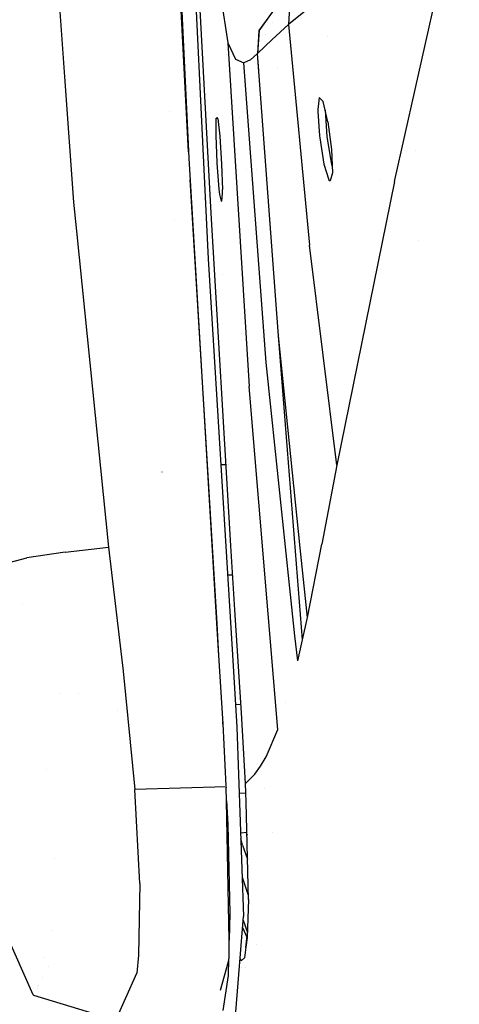
# Model space of a CAD drawing. Units: millimetres. Extents: x -1670 to 10089, y -1427 to 10191.
# Drawn here: x -1042 to -994, y 2512 to 2619 of the extents above; entities that cross this region are included whole.
import ezdxf

# ---------------------------------------------------------------- set-up
doc = ezdxf.new("R2010")
doc.units = ezdxf.units.MM
doc.layers.add('1', color=7, linetype='CONTINUOUS', true_color=0xffffff)

msp = doc.modelspace()

# ---------------------------------------------------------------- linework, layer by layer
at = {"layer": '1', "color": 18, "linetype": 'CONTINUOUS'}
for p, q in [((-1028.759837, 2721.519202, 2188.362107), (-1023.072681, 2603.81405, 2196.86128)), ((-1028.759837, 2721.519202, 2188.362107), (-1023.072681, 2603.81405, 2196.86128)), ((-1027.263165, 2721.589059, 2188.28772), (-1020.973086, 2592.813939, 2197.527394)), ((-1023.112774, 2604.48882, 2197.13138), (-1026.046634, 2661.435813, 2193.186983)), ((-1021.327734, 2632.300586, 2216.537461), (-1018.822551, 2616.386622, 2249.225602)), ((-1021.327734, 2632.300586, 2216.537461), (-1018.822551, 2616.386622, 2249.225602)), ((-1000.64826, 2601.274699, 2408.383116), (-993.575394, 2632.754534, 2481.244549)), ((-1000.64826, 2601.274699, 2408.383116), (-993.575394, 2632.754534, 2481.244549)), ((-1037.833963, 2629.146926, 2195.370642), (-1036.644501, 2612.691425, 2196.487944)), ((-1037.833963, 2629.146926, 2195.370642), (-1036.644501, 2612.691425, 2196.487944)), ((-1020.653725, 2597.798318, 2193.828329), (-1022.34745, 2629.127949, 2191.637263)), ((-1007.344365, 2622.30894, 2384.210333), (-1012.193322, 2618.388146, 2337.441906)), ((-1007.344365, 2622.30894, 2384.210333), (-1012.193322, 2618.388146, 2337.441906)), ((-1012.073994, 2620.900124, 2337.558016), (-1012.193322, 2618.388146, 2337.441906)), ((-1012.073994, 2620.900124, 2337.558016), (-1012.193322, 2618.388146, 2337.441906)), ((-1013.985991, 2619.725913, 2295.313343), (-1015.442848, 2617.707461, 2295.561537)), ((-1013.985991, 2619.725913, 2295.313343), (-1015.442848, 2617.707461, 2295.561537)), ((-1015.411019, 2617.739409, 2296.005473), (-1013.930678, 2619.782895, 2296.099886)), ((-1015.411019, 2617.739409, 2296.005473), (-1013.930678, 2619.782895, 2296.099886)), ((-1013.991594, 2616.7638, 2316.677794), (-1012.193322, 2618.388146, 2337.441906)), ((-1013.991594, 2616.7638, 2316.677794), (-1012.193322, 2618.388146, 2337.441906)), ((-1013.955506, 2618.552396, 2295.827114), (-1013.955506, 2618.552396, 2295.827114)), ((-1012.193322, 2618.388146, 2337.441906), (-1009.919763, 2594.314069, 2336.332068)), ((-1012.193322, 2618.388146, 2337.441906), (-1009.919763, 2594.314069, 2336.332068)), ((-1015.442848, 2617.707461, 2295.561537), (-1015.593648, 2615.217894, 2295.750365)), ((-1015.442848, 2617.707461, 2295.561537), (-1015.593648, 2615.217894, 2295.750365)), ((-1015.411019, 2617.739409, 2296.005473), (-1015.583634, 2615.227908, 2295.88984)), ((-1015.411019, 2617.739409, 2296.005473), (-1015.583634, 2615.227908, 2295.88984)), ((-1015.583634, 2615.227908, 2295.88984), (-1013.991594, 2616.7638, 2316.677794)), ((-1015.583634, 2615.227908, 2295.88984), (-1013.991594, 2616.7638, 2316.677794)), ((-1014.68935, 2617.243386, 2295.652055), (-1014.68935, 2617.243386, 2295.652055)), ((-1013.578726, 2617.136737, 2191.136903), (-1013.578726, 2617.136737, 2191.136903)), ((-1013.578726, 2617.136737, 2191.136903), (-1013.578726, 2617.136737, 2191.136903)), ((-1008.005302, 2617.102797, 2199.659323), (-1008.005302, 2617.102797, 2199.659323)), ((-1008.005302, 2617.102797, 2199.659323), (-1008.005302, 2617.102797, 2199.659323)), ((-1018.822551, 2616.386622, 2249.225602), (-1017.976165, 2614.615411, 2261.905178)), ((-1018.822551, 2616.386622, 2249.225602), (-1016.51144, 2578.913659, 2249.224409)), ((-1018.822551, 2616.386622, 2249.225602), (-1017.976165, 2614.615411, 2261.905178)), ((-1018.822551, 2616.386622, 2249.225602), (-1016.51144, 2578.913659, 2249.224409)), ((-1019.000547, 2615.062695, 2188.009702), (-1019.000547, 2615.062695, 2188.009702)), ((-1017.976165, 2614.615411, 2261.905178), (-1017.07983, 2614.194363, 2274.679884)), ((-1017.976165, 2614.615411, 2261.905178), (-1017.07983, 2614.194363, 2274.679884)), ((-1016.340256, 2614.540547, 2285.257563), (-1017.07983, 2614.194363, 2274.679884)), ((-1016.340256, 2614.540547, 2285.257563), (-1017.07983, 2614.194363, 2274.679884)), ((-1015.593648, 2615.217894, 2295.750365), (-1016.340256, 2614.540547, 2285.257563)), ((-1015.593648, 2615.217894, 2295.750365), (-1016.340256, 2614.540547, 2285.257563)), ((-1015.588641, 2615.222901, 2295.819983), (-1015.593648, 2615.217894, 2295.750365)), ((-1015.588641, 2615.222901, 2295.819983), (-1015.593648, 2615.217894, 2295.750365)), ((-1015.583634, 2615.227908, 2295.88984), (-1015.588641, 2615.222901, 2295.819983)), ((-1015.583634, 2615.227908, 2295.88984), (-1015.588641, 2615.222901, 2295.819983)), ((-1015.445801, 2613.361472, 2295.531985), (-1015.588641, 2615.222901, 2295.819983)), ((-1013.30936, 2584.43138, 2294.470057), (-1015.588641, 2615.222901, 2295.819983)), ((-1013.30936, 2584.43138, 2294.470057), (-1015.583634, 2615.227908, 2295.88984)), ((-1013.30936, 2584.43138, 2294.470057), (-1015.583634, 2615.227908, 2295.88984)), ((-1014.653921, 2581.54127, 2276.740298), (-1017.07983, 2614.194363, 2274.679884)), ((-1014.653921, 2581.54127, 2276.740298), (-1017.07983, 2614.194363, 2274.679884)), ((-1013.416703, 2613.594184, 2191.071747), (-1013.416703, 2613.594184, 2191.071747)), ((-1013.416703, 2613.594184, 2191.071747), (-1013.416703, 2613.594184, 2191.071747)), ((-1036.6445, 2612.691409, 2196.487945), (-1035.656452, 2599.022359, 2197.416052)), ((-1036.6445, 2612.691409, 2196.487945), (-1035.656452, 2599.022359, 2197.416052)), ((-1036.610193, 2612.216793, 2190.086953), (-1036.610193, 2612.216793, 2190.086953)), ((-998.272117, 2611.85041, 2201.380861), (-998.272117, 2611.85041, 2201.380861)), ((-1008.85129, 2610.439032, 2360.784516), (-1008.993864, 2609.132975, 2358.356938)), ((-1008.85129, 2610.439032, 2360.784516), (-1008.993864, 2609.132975, 2358.356938)), ((-1008.85129, 2610.439032, 2360.784516), (-1008.436918, 2610.002249, 2363.779053)), ((-1007.916689, 2607.782811, 2365.824446), (-1008.436918, 2610.002249, 2363.779053)), ((-1025.221259, 2608.940627, 2166.116394), (-1025.221259, 2608.940627, 2166.116394)), ((-1020.10715, 2606.40499, 2214.500651), (-1020.084858, 2608.170003, 2216.821179)), ((-1020.10715, 2606.40499, 2214.500651), (-1020.084858, 2608.170003, 2216.821179)), ((-1019.923059, 2608.201101, 2216.799958), (-1020.084858, 2608.170003, 2216.821179)), ((-1020.084858, 2608.170003, 2216.821179), (-1019.930959, 2608.142346, 2219.84981)), ((-1019.930959, 2608.142346, 2219.84981), (-1019.705415, 2606.208533, 2222.248539)), ((-1019.866159, 2608.62432, 2191.451006), (-1019.866159, 2608.62432, 2191.451006)), ((-1019.866159, 2608.62432, 2191.451006), (-1019.866159, 2608.62432, 2191.451006)), ((-1017.57096, 2608.190592, 2102.446497), (-1017.57096, 2608.190592, 2102.446497)), ((-1017.57096, 2608.190592, 2102.446497), (-1017.57096, 2608.190592, 2102.446497)), ((-1008.993864, 2609.132975, 2358.356938), (-1008.99303, 2608.896703, 2358.139977)), ((-1008.993864, 2609.132975, 2358.356938), (-1008.99303, 2608.896703, 2358.139977)), ((-1008.99303, 2608.896703, 2358.139977), (-1008.824229, 2606.259555, 2357.028469)), ((-1008.99303, 2608.896703, 2358.139977), (-1008.824229, 2606.259555, 2357.028469)), ((-1008.210891, 2609.037955, 2358.033693), (-1008.01909, 2606.18946, 2356.911883)), ((-1007.916689, 2607.782811, 2365.824446), (-1007.513523, 2604.742259, 2366.019472)), ((-1020.104766, 2606.286019, 2214.422211), (-1020.10715, 2606.40499, 2214.500651)), ((-1020.104766, 2606.286019, 2214.422211), (-1020.10715, 2606.40499, 2214.500651)), ((-1019.981623, 2603.320807, 2213.720784), (-1020.104766, 2606.286019, 2214.422211)), ((-1019.981623, 2603.320807, 2213.720784), (-1020.104766, 2606.286019, 2214.422211)), ((-1019.747142, 2606.41985, 2191.605031), (-1019.747142, 2606.41985, 2191.605031)), ((-1019.747142, 2606.41985, 2191.605031), (-1019.747142, 2606.41985, 2191.605031)), ((-1019.705415, 2606.208533, 2222.248539), (-1019.505024, 2603.157014, 2222.930893)), ((-1008.824229, 2606.259555, 2357.028469), (-1008.800387, 2606.039256, 2357.014403)), ((-1008.824229, 2606.259555, 2357.028469), (-1008.800387, 2606.039256, 2357.014403)), ((-1008.800387, 2606.039256, 2357.014403), (-1008.346677, 2603.137463, 2357.904181)), ((-1008.800387, 2606.039256, 2357.014403), (-1008.346677, 2603.137463, 2357.904181)), ((-1008.01909, 2606.18946, 2356.911883), (-1007.565618, 2603.287667, 2357.801661)), ((-1023.072681, 2603.81405, 2197.144094), (-1020.058952, 2553.092712, 2198.099732)), ((-1007.513523, 2604.742259, 2366.019472), (-1007.418752, 2602.21836, 2364.270672)), ((-998.355939, 2604.6263, 2203.222844), (-998.355939, 2604.6263, 2203.222844)), ((-998.355939, 2604.6263, 2203.222844), (-998.355939, 2604.6263, 2203.222844)), ((-1019.97745, 2603.250474, 2213.728175), (-1019.981623, 2603.320807, 2213.720784)), ((-1019.97745, 2603.250474, 2213.728175), (-1019.981623, 2603.320807, 2213.720784)), ((-1019.757152, 2600.438565, 2215.097651), (-1019.97745, 2603.250474, 2213.728175)), ((-1019.757152, 2600.438565, 2215.097651), (-1019.97745, 2603.250474, 2213.728175)), ((-1019.505024, 2603.157014, 2222.930893), (-1019.423962, 2600.383967, 2221.559986)), ((-1008.346677, 2603.137463, 2357.904181), (-1007.822394, 2601.458043, 2360.407576)), ((-1008.346677, 2603.137463, 2357.904181), (-1007.822394, 2601.458043, 2360.407576)), ((-1007.565618, 2603.287667, 2357.801661), (-1007.444303, 2602.898832, 2358.381188)), ((-1016.761995, 2602.527906, 2099.244076), (-1016.761995, 2602.527906, 2099.244076)), ((-1016.761995, 2602.527906, 2099.244076), (-1016.761995, 2602.527906, 2099.244076)), ((-1015.72885, 2602.576171, 2099.192725), (-1015.72885, 2602.576171, 2099.192725)), ((-1015.72885, 2602.576171, 2099.192725), (-1015.72885, 2602.576171, 2099.192725)), ((-1007.418752, 2602.21836, 2364.270672), (-1007.68292, 2601.320952, 2361.355051)), ((-1022.960067, 2601.483315, 2197.029576), (-1020.044851, 2553.064878, 2199.954909)), ((-1022.960067, 2601.483315, 2197.029576), (-1020.044851, 2553.064878, 2199.954909)), ((-1007.822394, 2601.458043, 2360.407576), (-1007.68292, 2601.320952, 2361.355051)), ((-1007.822394, 2601.458043, 2360.407576), (-1007.68292, 2601.320952, 2361.355051)), ((-1000.64826, 2601.274699, 2408.383116), (-1006.935, 2570.318192, 2335.225806)), ((-1000.64826, 2601.274699, 2408.383116), (-1006.935, 2570.318192, 2335.225806)), ((-1002.149175, 2601.483894, 2202.420033), (-1002.149175, 2601.483894, 2202.420033)), ((-1002.149175, 2601.483894, 2202.420033), (-1002.149175, 2601.483894, 2202.420033)), ((-1019.686103, 2599.833697, 2215.851769), (-1019.757152, 2600.438565, 2215.097651)), ((-1019.686103, 2599.833697, 2215.851769), (-1019.757152, 2600.438565, 2215.097651)), ((-1019.537807, 2599.10652, 2217.9849), (-1019.686103, 2599.833697, 2215.851769)), ((-1019.537807, 2599.10652, 2217.9849), (-1019.686103, 2599.833697, 2215.851769)), ((-1019.495964, 2599.111527, 2218.805298), (-1019.426942, 2599.947423, 2221.037373)), ((-1019.426942, 2599.947423, 2221.037373), (-1019.423962, 2600.383967, 2221.559986)), ((-1035.656452, 2599.022359, 2197.416052), (-1035.334624, 2595.8425, 2197.619253)), ((-1035.656452, 2599.022359, 2197.416052), (-1035.334624, 2595.8425, 2197.619253)), ((-1019.537807, 2599.10652, 2217.9849), (-1019.495964, 2599.111527, 2218.805298)), ((-1019.537807, 2599.10652, 2217.9849), (-1019.495964, 2599.111527, 2218.805298)), ((-1018.515348, 2561.540097, 2196.362957), (-1020.653725, 2597.798318, 2193.828329)), ((-1024.612498, 2597.091458, 2166.868139), (-1024.612498, 2597.091458, 2166.868139)), ((-1035.733104, 2595.81538, 2193.47215), (-1035.733104, 2595.81538, 2193.47215)), ((-1035.733104, 2595.81538, 2193.47215), (-1035.733104, 2595.81538, 2193.47215)), ((-1035.334624, 2595.8425, 2193.595484), (-1035.334624, 2595.8425, 2193.595484)), ((-1035.334598, 2595.842249, 2197.619269), (-1031.848669, 2561.399192, 2199.820265)), ((-1035.334598, 2595.842249, 2197.619269), (-1031.848669, 2561.399192, 2199.820265)), ((-1006.935, 2570.318192, 2335.225806), (-1009.919763, 2594.314069, 2336.332068)), ((-1006.935, 2570.318192, 2335.225806), (-1009.919763, 2594.314069, 2336.332068)), ((-997.992943, 2594.881728, 2203.052261), (-997.992943, 2594.881728, 2203.052261)), ((-997.992943, 2594.881728, 2203.052261), (-997.992943, 2594.881728, 2203.052261)), ((-1020.973086, 2592.813939, 2197.527394), (-1018.337727, 2549.641341, 2200.091586)), ((-1019.460063, 2591.132507, 2194.258912), (-1019.460063, 2591.132507, 2194.258912)), ((-1017.315588, 2584.715151, 2190.127615), (-1017.315588, 2584.715151, 2190.127615)), ((-1015.042884, 2585.413538, 2098.567435), (-1015.042884, 2585.413538, 2098.567435)), ((-1015.042884, 2585.413538, 2098.567435), (-1015.042884, 2585.413538, 2098.567435)), ((-1013.241076, 2584.630468, 2291.086757), (-1013.241076, 2584.630468, 2291.086757)), ((-1010.936015, 2561.32073, 2293.404733), (-1013.30936, 2584.43138, 2294.470057)), ((-1010.681391, 2551.273793, 2285.92585), (-1013.30936, 2584.43138, 2294.470057)), ((-1010.936015, 2561.32073, 2293.404733), (-1013.30936, 2584.43138, 2294.470057)), ((-1013.177215, 2583.798266, 2290.957999), (-1013.177215, 2583.798266, 2290.957999)), ((-1011.501614, 2551.733001, 2278.579498), (-1014.653921, 2581.54127, 2276.740298)), ((-1011.501614, 2551.733001, 2278.579498), (-1014.653921, 2581.54127, 2276.740298)), ((-1013.36503, 2541.502446, 2249.223694), (-1016.51144, 2578.913659, 2249.224409)), ((-1013.36503, 2541.502446, 2249.223694), (-1016.51144, 2578.913659, 2249.224409)), ((-1014.191969, 2578.02157, 2101.783117), (-1014.191969, 2578.02157, 2101.783117)), ((-1013.885049, 2574.270805, 2104.436725), (-1013.885049, 2574.270805, 2104.436725)), ((-1026.022315, 2569.588155, 2065.767035), (-1026.022434, 2569.551438, 2065.673575)), ((-1019.036436, 2570.375635, 2091.114109), (-1019.60346, 2570.376649, 2091.157438)), ((-1018.785465, 2570.375186, 2091.094932), (-1018.785465, 2570.375186, 2091.094932)), ((-1006.935, 2570.318192, 2335.225806), (-1008.567333, 2561.711997, 2314.260945)), ((-1006.935, 2570.318192, 2335.225806), (-1008.567333, 2561.711997, 2314.260945)), ((-1013.025822, 2569.136471, 2124.373211), (-1013.025822, 2569.136471, 2124.373211)), ((-1014.195991, 2567.315865, 2140.489899), (-1014.195991, 2567.315865, 2140.489899)), ((-1014.195991, 2567.315865, 2140.489899), (-1014.195991, 2567.315865, 2140.489899)), ((-1015.978463, 2566.699455, 2132.334428), (-1015.978463, 2566.699455, 2132.334428)), ((-1014.928824, 2566.297558, 2140.114792), (-1014.928824, 2566.297558, 2140.114792)), ((-1014.928824, 2566.297558, 2140.114792), (-1014.928824, 2566.297558, 2140.114792)), ((-1012.727269, 2563.32281, 2142.481547), (-1012.727269, 2563.32281, 2142.481547)), ((-1012.727269, 2563.32281, 2142.481547), (-1012.727269, 2563.32281, 2142.481547)), ((-1012.717907, 2563.234287, 2142.464259), (-1012.717907, 2563.234287, 2142.464259)), ((-1036.569357, 2560.828179, 2199.389443), (-1031.848669, 2561.399192, 2199.820265)), ((-1036.569357, 2560.828179, 2199.389443), (-1031.848669, 2561.399192, 2199.820265)), ((-1031.848669, 2561.399192, 2199.820265), (-1030.250907, 2547.863692, 2200.433239)), ((-1031.848669, 2561.399192, 2199.820265), (-1030.250907, 2547.863692, 2200.433239)), ((-1018.06002, 2554.565273, 2196.79031), (-1018.515348, 2561.540097, 2196.362957)), ((-1010.154843, 2553.714007, 2293.054089), (-1010.935888, 2561.319497, 2293.404677)), ((-1010.154843, 2553.714007, 2293.054089), (-1010.935888, 2561.319497, 2293.404677)), ((-1010.154843, 2553.714007, 2293.054089), (-1008.567333, 2561.711997, 2314.260945)), ((-1010.154843, 2553.714007, 2293.054089), (-1008.567333, 2561.711997, 2314.260945)), ((-1044.480801, 2559.253424, 2188.6556), (-1040.759444, 2560.210675, 2197.195753)), ((-1044.480801, 2559.253424, 2188.6556), (-1040.759444, 2560.210675, 2197.195753)), ((-1036.569357, 2560.828179, 2199.389443), (-1040.759444, 2560.210675, 2197.195753)), ((-1036.569357, 2560.828179, 2199.389443), (-1040.759444, 2560.210675, 2197.195753)), ((-1018.306537, 2558.341472, 2169.074179), (-1018.868796, 2558.341344, 2169.145227)), ((-1041.245407, 2555.099499, 2180.703081), (-1041.245407, 2555.099499, 2180.703081)), ((-1017.325997, 2543.321341, 2197.479233), (-1018.059992, 2554.564835, 2196.790336)), ((-1010.681391, 2551.273793, 2285.92585), (-1010.154843, 2553.714007, 2293.054089)), ((-1010.681391, 2551.273793, 2285.92585), (-1010.154843, 2553.714007, 2293.054089)), ((-1020.058455, 2553.084344, 2198.09989), (-1019.848608, 2549.552604, 2198.166431)), ((-1020.044647, 2553.061487, 2199.955114), (-1019.834518, 2549.571484, 2200.165972)), ((-1020.044647, 2553.061487, 2199.955114), (-1019.834518, 2549.571484, 2200.165972)), ((-1011.210322, 2548.978537, 2278.749451), (-1011.501593, 2551.7328, 2278.57951)), ((-1011.210322, 2548.978537, 2278.749451), (-1011.501593, 2551.7328, 2278.57951)), ((-1011.210322, 2548.978537, 2278.749451), (-1010.681391, 2551.273793, 2285.92585)), ((-1011.210322, 2548.978537, 2278.749451), (-1010.681391, 2551.273793, 2285.92585)), ((-1019.834518, 2549.571484, 2200.165972), (-1019.379139, 2542.135447, 2199.718937)), ((-1019.834518, 2549.571484, 2200.165972), (-1019.379139, 2542.135447, 2199.718937)), ((-1018.337727, 2549.641341, 2200.091586), (-1017.855763, 2541.741818, 2199.577555)), ((-1030.250907, 2547.863692, 2200.433239), (-1028.978705, 2534.957141, 2198.435053)), ((-1030.250907, 2547.863692, 2200.433239), (-1028.978705, 2534.957141, 2198.435053)), ((-1037.043548, 2545.38709, 2185.296182), (-1037.043548, 2545.38709, 2185.296182)), ((-1037.043548, 2545.38709, 2185.296182), (-1037.043548, 2545.38709, 2185.296182)), ((-1035.154274, 2545.459209, 2185.120783), (-1035.154274, 2545.459209, 2185.120783)), ((-1035.154274, 2545.459209, 2185.120783), (-1035.154274, 2545.459209, 2185.120783)), ((-1029.887677, 2544.178708, 2185.051682), (-1029.887677, 2544.178708, 2185.051682)), ((-1029.887677, 2544.178708, 2185.051682), (-1029.887677, 2544.178708, 2185.051682)), ((-1019.101686, 2544.135169, 2183.766983), (-1019.101686, 2544.135169, 2183.766983)), ((-1019.101686, 2544.135169, 2183.766983), (-1019.101686, 2544.135169, 2183.766983)), ((-1017.384367, 2544.215457, 2183.606189), (-1018.004914, 2544.186445, 2183.664292)), ((-1017.384367, 2544.215457, 2183.606189), (-1018.004914, 2544.186445, 2183.664292)), ((-1012.517527, 2544.442991, 2183.150502), (-1012.517527, 2544.442991, 2183.150502)), ((-1030.818933, 2543.587366, 2184.864081), (-1030.818933, 2543.587366, 2184.864081)), ((-1030.818933, 2543.587366, 2184.864081), (-1030.818933, 2543.587366, 2184.864081)), ((-1029.833928, 2543.633417, 2184.771854), (-1029.833928, 2543.633417, 2184.771854)), ((-1029.833928, 2543.633417, 2184.771854), (-1029.833928, 2543.633417, 2184.771854)), ((-1016.903758, 2535.619944, 2196.101651), (-1017.325997, 2543.321341, 2197.479233)), ((-1019.41937, 2542.328486, 2198.302541), (-1019.405845, 2542.10087, 2198.306829)), ((-1019.379139, 2542.135447, 2199.718937), (-1019.048769, 2535.358117, 2197.696033)), ((-1019.379139, 2542.135447, 2199.718937), (-1019.048769, 2535.358117, 2197.696033)), ((-1017.855763, 2541.741818, 2199.577555), (-1017.128348, 2521.100491, 2188.896641)), ((-1014.661789, 2538.522691, 2230.832562), (-1013.36503, 2541.502446, 2249.223694)), ((-1014.661789, 2538.522691, 2230.832562), (-1013.36503, 2541.502446, 2249.223694)), ((-1015.265822, 2537.499398, 2221.945986), (-1014.661789, 2538.522691, 2230.832562)), ((-1015.265822, 2537.499398, 2221.945986), (-1014.661789, 2538.522691, 2230.832562)), ((-1014.560664, 2538.75506, 2191.796882), (-1014.560664, 2538.75506, 2191.796882)), ((-1015.900373, 2536.640137, 2212.291941), (-1015.265822, 2537.499398, 2221.945986)), ((-1015.900373, 2536.640137, 2212.291941), (-1015.265822, 2537.499398, 2221.945986)), ((-1038.609894, 2537.16079, 2184.84688), (-1038.609894, 2537.16079, 2184.84688)), ((-1016.41202, 2536.079615, 2204.200491), (-1015.900373, 2536.640137, 2212.291941)), ((-1016.41202, 2536.079615, 2204.200491), (-1015.900373, 2536.640137, 2212.291941)), ((-1023.988962, 2535.107106, 2198.435292), (-1028.978705, 2534.957141, 2198.435053)), ((-1023.988962, 2535.107106, 2198.435292), (-1028.978705, 2534.957141, 2198.435053)), ((-1018.999219, 2535.25731, 2198.435768), (-1023.988962, 2535.107106, 2198.435292)), ((-1018.999219, 2535.25731, 2198.435768), (-1023.988962, 2535.107106, 2198.435292)), ((-1019.043789, 2535.255968, 2197.665544), (-1019.043789, 2535.255968, 2197.665544)), ((-1019.043789, 2535.255968, 2197.665544), (-1019.043789, 2535.255968, 2197.665544)), ((-1019.036283, 2535.101985, 2197.619583), (-1019.036283, 2535.101985, 2197.619583)), ((-1019.036283, 2535.101985, 2197.619583), (-1019.036283, 2535.101985, 2197.619583)), ((-1018.999219, 2535.25731, 2198.435768), (-1018.994093, 2535.148591, 2198.39929)), ((-1018.968878, 2533.719225, 2197.262329), (-1018.994093, 2535.148591, 2198.39929)), ((-1016.903758, 2535.619944, 2196.101651), (-1016.41202, 2536.079615, 2204.200491)), ((-1016.903758, 2535.619944, 2196.101651), (-1016.41202, 2536.079615, 2204.200491)), ((-1016.814351, 2533.575743, 2195.341095), (-1016.903758, 2535.619944, 2196.101651)), ((-1028.429031, 2524.726123, 2192.965016), (-1028.978705, 2534.957141, 2198.435053)), ((-1028.429031, 2524.726123, 2192.965016), (-1028.978705, 2534.957141, 2198.435053)), ((-1016.858066, 2534.575235, 2179.746466), (-1017.601198, 2534.518209, 2179.80726)), ((-1016.858066, 2534.575235, 2179.746466), (-1017.601198, 2534.518209, 2179.80726)), ((-1014.809165, 2535.055692, 2192.249298), (-1014.809165, 2535.055692, 2192.249298)), ((-1014.809165, 2535.055692, 2192.249298), (-1014.809165, 2535.055692, 2192.249298)), ((-1029.454114, 2533.864553, 2181.011534), (-1029.454114, 2533.864553, 2181.011534)), ((-1029.454114, 2533.864553, 2181.011534), (-1029.454114, 2533.864553, 2181.011534)), ((-1018.968878, 2533.719225, 2197.206855), (-1018.842816, 2531.133145, 2196.43496)), ((-1018.968878, 2533.719225, 2197.206855), (-1018.842816, 2531.133145, 2196.43496)), ((-1018.701001, 2518.533707, 2185.183298), (-1018.968878, 2533.719225, 2197.262329)), ((-1016.583562, 2522.969455, 2187.623009), (-1016.814351, 2533.575743, 2195.341095)), ((-1018.842816, 2531.133145, 2196.43496), (-1018.625498, 2521.422595, 2189.383969)), ((-1018.842816, 2531.133145, 2196.43496), (-1018.625498, 2521.422595, 2189.383969)), ((-1018.663617, 2530.084516, 2167.781746), (-1018.663617, 2530.084516, 2167.781746)), ((-1016.742674, 2530.28169, 2167.531181), (-1017.449344, 2530.209154, 2167.623358)), ((-1016.95898, 2530.713794, 2134.727474), (-1016.95898, 2530.713794, 2134.727474)), ((-1016.826577, 2530.273078, 2137.410722), (-1016.73592, 2529.971318, 2139.247951)), ((-1013.91816, 2530.287672, 2062.502202), (-1013.91816, 2530.287672, 2062.502202)), ((-1017.223597, 2528.895348, 2145.575032), (-1017.426903, 2529.572357, 2141.455044)), ((-1017.223597, 2528.895348, 2145.575032), (-1017.426903, 2529.572357, 2141.455044)), ((-1017.223597, 2528.895348, 2145.575032), (-1016.679399, 2527.373818, 2154.854965)), ((-1017.223597, 2528.895348, 2145.575032), (-1016.679399, 2527.373818, 2154.854965)), ((-1037.706381, 2527.472305, 2181.889312), (-1037.706381, 2527.472305, 2181.889312)), ((-1017.280217, 2525.409949, 2139.235889), (-1016.593572, 2523.429482, 2151.315828)), ((-1017.280217, 2525.409949, 2139.235889), (-1016.593572, 2523.429482, 2151.315828)), ((-1028.429031, 2524.726123, 2192.965016), (-1028.566241, 2516.885489, 2184.384093)), ((-1028.429031, 2524.726123, 2192.965016), (-1028.566241, 2516.885489, 2184.384093)), ((-1016.583562, 2522.969455, 2187.623009), (-1016.713619, 2518.811435, 2181.166157)), ((-1018.625498, 2521.422595, 2189.383969), (-1018.701001, 2518.533707, 2185.15418)), ((-1018.625498, 2521.422595, 2189.383969), (-1018.701001, 2518.533707, 2185.15418)), ((-1040.065169, 2512.562722, 2160.339579), (-1043.880939, 2521.099299, 2159.988865)), ((-1040.065169, 2512.562722, 2160.339579), (-1043.880939, 2521.099299, 2159.988865)), ((-1017.965317, 2510.705918, 2164.379105), (-1017.128348, 2521.100491, 2188.896641)), ((-1017.160443, 2520.701901, 2154.600886), (-1016.696097, 2519.371619, 2162.70724)), ((-1017.160443, 2520.701901, 2154.600886), (-1016.696097, 2519.371619, 2162.70724)), ((-1037.96363, 2519.603692, 2167.497381), (-1037.96363, 2519.603692, 2167.497381)), ((-1017.223313, 2519.9211, 2158.223253), (-1016.715283, 2518.800271, 2166.311339)), ((-1017.223313, 2519.9211, 2158.223253), (-1016.715283, 2518.800271, 2166.311339)), ((-1016.874313, 2517.733544, 2173.746333), (-1016.698644, 2519.29021, 2178.247568)), ((-1018.666029, 2516.551226, 2183.606371), (-1018.701001, 2518.533707, 2185.183298)), ((-1016.713619, 2518.811435, 2181.166157), (-1016.855543, 2517.767899, 2177.776763)), ((-1016.713619, 2518.811435, 2181.166157), (-1016.855543, 2517.767899, 2177.776763)), ((-1016.711648, 2518.79225, 2166.369219), (-1016.711648, 2518.79225, 2166.369219)), ((-1016.711648, 2518.79225, 2166.369219), (-1016.711648, 2518.79225, 2166.369219)), ((-1015.75492, 2518.107732, 2173.627982), (-1015.75492, 2518.107732, 2173.627982)), ((-1028.566241, 2516.885489, 2184.384093), (-1028.76997, 2514.925927, 2180.969462)), ((-1028.566241, 2516.885489, 2184.384093), (-1028.76997, 2514.925927, 2180.969462)), ((-1016.855846, 2517.765675, 2177.769542), (-1017.016053, 2516.587704, 2173.943505)), ((-1016.855846, 2517.765675, 2177.769542), (-1017.016053, 2516.587704, 2173.943505)), ((-1016.855846, 2517.765675, 2173.740075), (-1016.855846, 2517.765675, 2173.740075)), ((-1038.780033, 2516.609705, 2154.21849), (-1038.780033, 2516.609705, 2154.21849)), ((-1038.780033, 2516.609705, 2154.21849), (-1038.780033, 2516.609705, 2154.21849)), ((-1019.629555, 2513.080349, 2161.379438), (-1018.761834, 2516.206112, 2181.396315)), ((-1018.754069, 2516.503223, 2182.181228), (-1018.802047, 2514.667481, 2179.493412)), ((-1018.754069, 2516.503223, 2182.181228), (-1018.802047, 2514.667481, 2179.493412)), ((-1018.761834, 2516.206112, 2181.396315), (-1018.666029, 2516.551226, 2183.606371)), ((-1018.750955, 2516.622338, 2182.355633), (-1018.750955, 2516.622338, 2182.355633)), ((-1018.750955, 2516.622338, 2182.355633), (-1018.750955, 2516.622338, 2182.355633)), ((-1017.391562, 2516.2718, 2167.295679), (-1017.497341, 2516.517853, 2165.666016)), ((-1017.391562, 2516.2718, 2167.295679), (-1017.497341, 2516.517853, 2165.666016)), ((-1017.016053, 2516.587704, 2173.943505), (-1017.391562, 2516.2718, 2167.295679)), ((-1017.016053, 2516.587704, 2173.943505), (-1017.391562, 2516.2718, 2167.295679)), ((-1038.373616, 2515.620119, 2154.401338), (-1038.373616, 2515.620119, 2154.401338)), ((-1038.373616, 2515.620119, 2154.401338), (-1038.373616, 2515.620119, 2154.401338)), ((-1031.045794, 2509.80112, 2159.466967), (-1028.76997, 2514.925927, 2180.969462)), ((-1031.045794, 2509.80112, 2159.466967), (-1028.76997, 2514.925927, 2180.969462)), ((-1018.802047, 2514.667481, 2179.493412), (-1019.375801, 2510.875434, 2166.173682)), ((-1018.802047, 2514.667481, 2179.493412), (-1019.375801, 2510.875434, 2166.173682)), ((-1017.348534, 2515.513381, 2011.900062), (-1017.348534, 2515.513381, 2011.900062)), ((-1017.348534, 2515.513381, 2011.900062), (-1017.348534, 2515.513381, 2011.900062)), ((-1016.91274, 2515.555634, 2020.704791), (-1016.91274, 2515.555634, 2020.704791)), ((-1016.91274, 2515.555634, 2020.704791), (-1016.91274, 2515.555634, 2020.704791)), ((-1039.007364, 2514.420443, 2139.735813), (-1039.007364, 2514.420443, 2139.735813)), ((-1040.065169, 2512.562722, 2160.339579), (-1040.021539, 2512.524098, 2160.33791)), ((-1040.065169, 2512.562722, 2160.339579), (-1040.021539, 2512.524098, 2160.33791)), ((-1040.021539, 2512.524098, 2160.33791), (-1031.045794, 2509.80112, 2159.466967)), ((-1040.021539, 2512.524098, 2160.33791), (-1031.045794, 2509.80112, 2159.466967)), ((-1039.602993, 2513.306712, 2137.809375), (-1039.602993, 2513.306712, 2137.809375)), ((-1039.552832, 2513.488745, 2135.250478), (-1039.552832, 2513.488745, 2135.250478)), ((-1039.459449, 2513.575117, 2140.188131), (-1039.459449, 2513.575117, 2140.188131))]:
    msp.add_line(p, q, dxfattribs=at)

doc.saveas('drawing.dxf')
